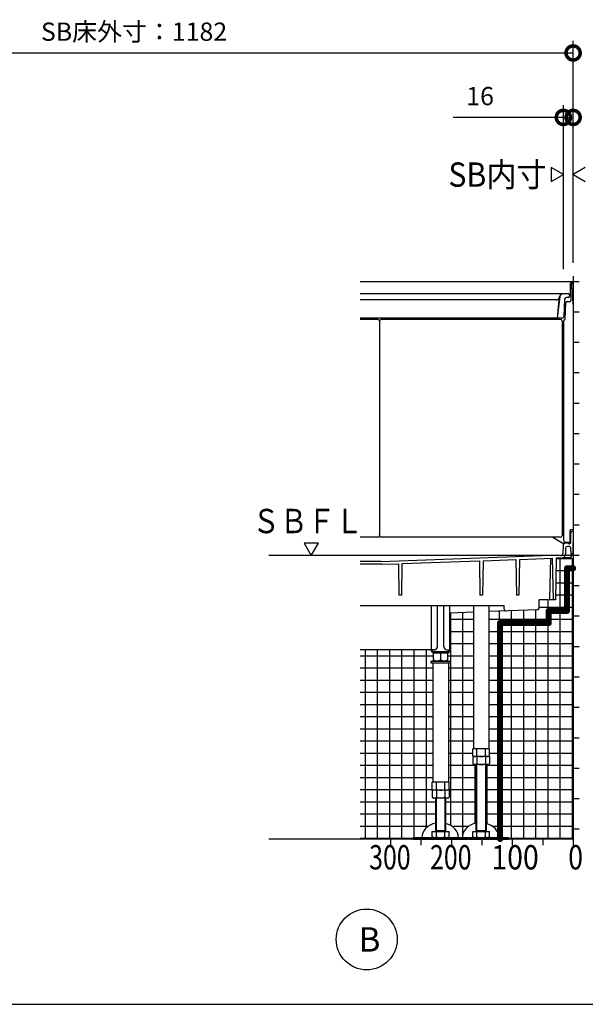
# Model space of a CAD drawing. Extents: x -424 to 186, y -4 to 301.
# Drawn here: x -314 to -268, y 171 to 252 of the extents above; entities that cross this region are included whole.
import ezdxf

# ---------------------------------------------------------------- set-up
doc = ezdxf.new("R2010")
doc.units = 0
doc.linetypes.add('CENTER', pattern=[50.800000000000004, 31.75, -6.35, 6.35, -6.35])
doc.layers.get('0').update_dxf_attribs({"linetype": 'CONTINUOUS'})
doc.layers.get('DEFPOINTS').update_dxf_attribs({"linetype": 'CONTINUOUS'})
doc.layers.add('PV', color=7, linetype='CONTINUOUS')
doc.styles.add('MX_DIMTXSTY_5', font='txt.shx', dxfattribs={"width": 1.2, "bigfont": 'extfont.shx'})
doc.styles.add('MX_NOTE_STANDARD', font='txt.shx', dxfattribs={"bigfont": 'extfont.shx'})
doc.dimstyles.new('MXDIMSTYLE', dxfattribs={"dimtxt": 4.165599822998047, "dimasz": 2.5, "dimexe": 1, "dimexo": 0.5, "dimgap": 1, "dimtad": 1, "dimdsep": 46, "dimtxsty": 'MX_NOTE_STANDARD', "dimblk1": 'OPEN30', "dimblk2": 'OPEN30', "dimsah": 1, "dimcen": 2.5, "dimadec": 0, "dimazin": 0, "dimtfac": 1, "dimtmove": 0, "dimatfit": 3, "dimldrblk": 'OPEN30', "dimfxl": 1, "dimtzin": 0, "dimarcsym": 0})
pattern_1 = [(0, (2.000000000000227, 5.68e-14), (1e-16, 0.9999999999999999), []), (90, (2.000000000000227, 5.68e-14), (-0.9999999999999999, 1e-16), [])]

# ---------------------------------------------------------------- blocks, each defined once
blk = doc.blocks.new('_DOTSMALL')
at = {"color": 0, "linetype": 'ByBlock', "lineweight": -2, "const_width": 0.5}
blk.add_lwpolyline([(-0.0625, 0, 1), (0.0625, 0, 1)], format="xyb", close=True, dxfattribs=at)
blk = doc.blocks.new('*D17')
at = {"layer": 'DEFPOINTS', "color": 0}
for p in [(-268.945374483817, 249.5294063558446), (-268.945374483817, 234.68482855423), (-340.945374483817, 234.2348285542299)]:
    blk.add_point(p, dxfattribs=at)
at = {"layer": 'PV', "color": 0, "linetype": 'Continuous', "lineweight": -2}
for p, q in [((-340.945374483817, 234.7348285542299), (-340.945374483817, 250.5294063558446)), ((-268.945374483817, 235.18482855423), (-268.945374483817, 250.5294063558446)), ((-340.945374483817, 249.5294063558446), (-268.945374483817, 249.5294063558446))]:
    blk.add_line(p, q, dxfattribs=at)
at = {"layer": 'PV', "color": 0, "lineweight": -2, "xscale": 2.32, "yscale": 2.32, "zscale": 2.32, "rotation": 180}
blk.add_blockref('_DOTSMALL', (-340.945374483817, 249.5294063558446), dxfattribs=at)
at = {"layer": 'PV', "color": 0, "lineweight": -2, "xscale": 2.32, "yscale": 2.32, "zscale": 2.32}
blk.add_blockref('_DOTSMALL', (-268.945374483817, 249.5294063558446), dxfattribs=at)
at = {"layer": 'PV', "color": 0, "linetype": 'Continuous', "insert": (-305.0010995814733, 251.2794063558446), "char_height": 1.5, "attachment_point": 5, "line_spacing_factor": 0.9000000214576727}
blk.add_mtext('\\A1;SB床外寸：1182', dxfattribs=at)
blk = doc.blocks.new('_OPEN30')
at = {"color": 0, "linetype": 'ByBlock', "lineweight": -2}
for p, q in [((-1, 0.267949), (0, 0)), ((0, 0), (-1, -0.267949)), ((0, 0), (-1, 0))]:
    blk.add_line(p, q, dxfattribs=at)
blk = doc.blocks.new('*D20')
at = {"layer": 'DEFPOINTS', "color": 0}
for p in [(-268.945374483817, 244.23482855423), (-268.945374483817, 231.77886008341), (-269.7453744838172, 231.2720583706088)]:
    blk.add_point(p, dxfattribs=at)
at = {"layer": 'PV', "color": 0, "linetype": 'Continuous', "lineweight": -2}
for p, q in [((-269.7453744838172, 231.7720583706088), (-269.7453744838172, 245.23482855423)), ((-268.945374483817, 232.27886008341), (-268.945374483817, 245.23482855423)), ((-269.7453744838172, 244.23482855423), (-278.7853744838172, 244.23482855423)), ((-269.7453744838172, 244.23482855423), (-268.945374483817, 244.23482855423))]:
    blk.add_line(p, q, dxfattribs=at)
at = {"layer": 'PV', "color": 0, "lineweight": -2, "xscale": 2.32, "yscale": 2.32, "zscale": 2.32}
blk.add_blockref('_DOTSMALL', (-269.7453744838172, 244.23482855423), dxfattribs=at)
at = {"layer": 'PV', "color": 0, "lineweight": -2, "xscale": 2.32, "yscale": 2.32, "zscale": 2.32, "rotation": 180}
blk.add_blockref('_DOTSMALL', (-268.945374483817, 244.23482855423), dxfattribs=at)
at = {"layer": 'PV', "color": 0, "linetype": 'Continuous', "insert": (-276.5853744838172, 245.98482855423), "char_height": 1.5, "attachment_point": 5, "line_spacing_factor": 0.9000000214576727, "style": 'MX_DIMTXSTY_5'}
blk.add_mtext('\\A1;16', dxfattribs=at)

msp = doc.modelspace()

# ---------------------------------------------------------------- hatches: boundary and pattern name
at = {"layer": 'PV', "linetype": 'Continuous'}
h = msp.add_hatch(dxfattribs=at)
h.set_pattern_fill('NET', scale=0.3149606299212598, style=0)
h.set_pattern_definition(pattern_1)
edge = h.paths.add_edge_path()
edge.add_line((-268.9454010826341, 184.93482855423), (-274.2454026114128, 184.93482855423))
edge.add_line((-274.2454026114128, 184.93482855423), (-274.2454026114128, 185.0498285542301))
edge.add_line((-274.2454026114128, 185.0498285542301), (-275.0434465888292, 185.0498285564799))
edge.add_arc((-276.0033085076897, 185.0694791222673), 0.9600630437707743, 358.8271883598894, 359.999983480462)
edge.add_arc((-276.2996063199234, 184.9712076742842), 1.26019832708381, 4.472506776016569, 80.67457467954043)
edge.add_line((-276.0954016055261, 186.2147511026383), (-276.0954026114127, 191.0548276120286))
edge.add_line((-276.0954026114127, 191.0548276120286), (-275.8025822531363, 191.0548276120285))
edge.add_line((-275.8025822531363, 191.0548276120285), (-275.8025822531362, 192.3548276120285))
edge.add_line((-275.8025822531362, 192.3548276120285), (-275.8604023825309, 192.3548276120285))
edge.add_line((-275.8604023825309, 192.3548276120285), (-275.8604023825309, 203.6233794976085))
edge.add_line((-275.8604023825309, 203.6233794976085), (-271.7417050507646, 203.7712304466909))
edge.add_line((-271.7417050507646, 203.7712304466909), (-271.7203993704906, 204.5848290049902))
edge.add_line((-271.7203993704906, 204.5848290049902), (-270.4051865048876, 204.5848290049901))
edge.add_line((-270.4051865048876, 204.5848290049901), (-270.3454030580854, 208.0098205616199))
edge.add_line((-270.3454030580854, 208.0098205616199), (-268.9454010826341, 208.0098205616198))
edge.add_line((-268.9454010826341, 208.0098205616198), (-268.9454010826341, 184.93482855423))
h = msp.add_hatch(dxfattribs=at)
h.set_pattern_fill('NET', scale=0.3149606299212598, style=0)
h.set_pattern_definition(pattern_1)
edge = h.paths.add_edge_path()
edge.add_line((-277.1304024588248, 192.3548276120285), (-277.1304024588248, 203.5777898248876))
edge.add_line((-277.1304024588248, 203.5777898248876), (-279.0604026114128, 203.5085077819417))
edge.add_line((-279.0604026114128, 203.5085077819417), (-279.0604026114126, 200.2348300197574))
edge.add_line((-279.0604026114126, 200.2348300197574), (-279.2204026114127, 200.2348300197574))
edge.add_line((-279.2204026114127, 200.2348300197574), (-279.2204026114127, 199.5548297145816))
edge.add_line((-279.2204026114127, 199.5548297145816), (-279.0204026114127, 199.5548297145816))
edge.add_line((-279.0204026114127, 199.5548297145816), (-279.0204026114126, 199.4048297145816))
edge.add_line((-279.0204026114126, 199.4048297145816), (-279.185402382531, 199.4048297145816))
edge.add_line((-279.185402382531, 199.4048297145816), (-279.185402382531, 189.6048297145816))
edge.add_line((-279.185402382531, 189.6048297145816), (-279.1275822531364, 189.6048297145816))
edge.add_line((-279.1275822531364, 189.6048297145816), (-279.1275823008202, 188.3048297145816))
edge.add_line((-279.1275823008202, 188.3048297145816), (-279.4204026114127, 188.3048297145816))
edge.add_line((-279.4204026114127, 188.3048297145816), (-279.4204016055261, 186.2147511026383))
edge.add_arc((-279.6246063199234, 184.971207674284), 1.2601983270839, 4.472506776021987, 80.67457467954227, ccw=False)
edge.add_arc((-279.3283085076897, 185.0694791222748), 0.9600630437708648, 358.82718835944377, 359.99998348001503, ccw=False)
edge.add_line((-278.3684465888292, 185.0498285564799), (-278.0430445178226, 185.0498285564799))
edge.add_arc((-277.0831825989648, 185.0694791222673), 0.9600630437680021, 180.0000165195368, 181.1728116401123, ccw=False)
edge.add_arc((-276.7626717333252, 184.9573403061263), 1.285474460835229, 95.92664073435242, 174.9954337133291, ccw=False)
edge.add_line((-276.8954034388408, 186.2359437958019), (-276.8954026114126, 191.0548276120286))
edge.add_line((-276.8954026114126, 191.0548276120286), (-277.1882229220054, 191.0548276120285))
edge.add_line((-277.1882229220054, 191.0548276120285), (-277.1882229220054, 192.3548276120285))
edge.add_line((-277.1882229220054, 192.3548276120285), (-277.1304024588248, 192.3548276120285))
h = msp.add_hatch(dxfattribs=at)
h.set_pattern_fill('NET', scale=0.3149606299212598, style=0)
h.set_pattern_definition(pattern_1)
edge = h.paths.add_edge_path()
edge.add_line((-286.445401082634, 184.9348285542301), (-286.445401082634, 200.4848304140421))
edge.add_line((-286.445401082634, 200.4848304140421), (-280.5804026114127, 200.4848304140421))
edge.add_line((-280.5804026114127, 200.4848304140421), (-280.5804026114126, 200.2348300197574))
edge.add_line((-280.5804026114126, 200.2348300197574), (-280.4204026114127, 200.2348300197574))
edge.add_line((-280.4204026114127, 200.2348300197574), (-280.4204026114127, 199.5548297145816))
edge.add_line((-280.4204026114127, 199.5548297145816), (-280.6204026114128, 199.5548297145816))
edge.add_line((-280.6204026114128, 199.5548297145816), (-280.6204026114128, 199.4048297145816))
edge.add_line((-280.6204026114128, 199.4048297145816), (-280.4554024588248, 199.4048297145816))
edge.add_line((-280.4554024588248, 199.4048297145816), (-280.4554024588248, 189.6048297145816))
edge.add_line((-280.4554024588248, 189.6048297145816), (-280.5132229696891, 189.6048297145816))
edge.add_line((-280.5132229696891, 189.6048297145816), (-280.5132229696891, 188.3048297145816))
edge.add_line((-280.5132229696891, 188.3048297145816), (-280.2204026114129, 188.3048297145816))
edge.add_line((-280.2204026114129, 188.3048297145816), (-280.2204034388411, 186.2359437958018))
edge.add_arc((-280.0876717333253, 184.9573403061262), 1.285474460835218, 95.92664073436126, 174.9954337133264)
edge.add_arc((-280.4081825989649, 185.0694791222692), 0.9600630437680227, 180.0000165196525, 181.1728116402272)
edge.add_line((-281.3680445178226, 185.0498285564799), (-282.0704026114128, 185.0498285542301))
edge.add_line((-282.0704026114128, 185.0498285542301), (-282.0704026114128, 184.9348285542301))
edge.add_line((-282.0704026114128, 184.9348285542301), (-286.445401082634, 184.9348285542301))

# ---------------------------------------------------------------- linework, layer by layer
at = {"layer": 'PV', "color": 7, "linetype": 'Continuous'}
for p, q in [((-270.7453994197347, 240.1121800462029), (-270.7453994197347, 238.9574777233792)), ((-270.74539884795, 238.957479564872), (-269.745401082634, 239.5348285542286)), ((-269.7453965338859, 239.5348252289303), (-270.7453942992019, 240.1121742182869)), ((-268.945405631382, 239.5348318795269), (-267.945407866066, 238.9574828901703)), ((-267.945403317318, 240.1121775435852), (-268.945401082634, 239.5348285542286)), ((-268.9979974075534, 230.73482855423), (-286.445401082634, 230.73482855423)), ((-268.9454019970208, 230.73482855423), (-268.9979974075534, 230.73482855423)), ((-268.9645723494614, 229.73482817275), (-268.9484735539814, 230.65712958439)), ((-268.9484735539809, 230.65712958439), (-268.9605102194674, 230.65712958439)), ((-268.9467692466177, 230.6564988773024), (-268.9454019970211, 230.73482855423)), ((-268.945401082634, 231.18482855423), (-268.945401082634, 184.93482855423)), ((-268.445401082634, 230.73482855423), (-268.945401082634, 230.73482855423)), ((-269.1624435327927, 229.7585196237471), (-269.1479745618273, 230.5874464151956)), ((-269.1104873738425, 230.5097474395712), (-269.1240136100616, 229.7348281727502)), ((-269.8035702500261, 229.73482855423), (-286.445401082634, 229.73482855423)), ((-270.3212083402312, 229.23482855423), (-286.445401082634, 229.23482855423)), ((-270.0229575931439, 229.5160729520659), (-270.2473324239401, 227.7348285542303)), ((-270.1293765932373, 229.23482855423), (-270.24733242394, 227.73482855423)), ((-270.0797268836581, 229.4201237929542), (-270.0450517065976, 229.5495333155055)), ((-269.3204019970208, 229.73482855423), (-269.7749177019885, 229.73482855423)), ((-269.6516654689203, 229.2913714623349), (-269.7133621280667, 227.8782856461253)), ((-269.5944576730947, 227.6564571627016), (-269.5354480445942, 229.0079998588867)), ((-269.3480354895644, 229.43482855423), (-269.5018082356826, 229.43482855423)), ((-269.4355432224357, 229.10363792015), (-269.1824201881764, 229.10363792015)), ((-269.2374321099292, 229.68482855423), (-269.2704019970209, 229.68482855423)), ((-269.2454019970212, 229.68482855423), (-269.2480507200493, 229.5330833135864)), ((-269.1318681518615, 229.1848292933101), (-269.1324278239231, 229.1527653104901)), ((-269.124013610061, 229.73482817275), (-269.1318681518609, 229.1848292933101)), ((-268.9724268912215, 229.1848292933099), (-268.9759179073415, 228.9848288880299)), ((-268.9454010826344, 228.8987786218297), (-268.9759179073412, 228.98482888803)), ((-268.9724268912207, 229.1848292933099), (-268.9645723494607, 229.73482817275)), ((-268.445401082634, 228.23482855423), (-268.945401082634, 228.23482855423)), ((-269.8632193613035, 227.73482855423), (-286.445401082634, 227.73482855423)), ((-284.9954019970208, 227.63482855423), (-286.445401082634, 227.63482855423)), ((-284.8454019970209, 227.4848285542299), (-284.8454019970209, 209.88482855423)), ((-269.9954019970208, 227.63482855423), (-284.6954019970208, 227.63482855423)), ((-269.8454019970207, 227.4848285542299), (-269.8454019970207, 209.88482855423)), ((-269.7454019970208, 227.50863810643), (-269.7454019970208, 209.4848285542299)), ((-269.6454019970209, 227.60863810643), (-269.6400439896163, 227.60863810643)), ((-268.445401082634, 225.73482855423), (-268.945401082634, 225.73482855423)), ((-268.445401082634, 223.23482855423), (-268.945401082634, 223.23482855423)), ((-268.445401082634, 220.73482855423), (-268.945401082634, 220.73482855423)), ((-268.445401082634, 218.23482855423), (-268.945401082634, 218.23482855423)), ((-268.445401082634, 215.73482855423), (-268.945401082634, 215.73482855423)), ((-268.445401082634, 213.23482855423), (-268.945401082634, 213.23482855423)), ((-268.445401082634, 210.73482855423), (-268.945401082634, 210.73482855423)), ((-284.9954019970208, 209.73482855423), (-286.445401082634, 209.73482855423)), ((-269.9954019970208, 209.73482855423), (-284.6954019970208, 209.73482855423)), ((-270.6114291785526, 209.73482855423), (-269.7802116479178, 209.2549248805495)), ((-269.2204020041009, 210.23482853187), (-269.2204020041009, 209.33482855423)), ((-269.1479770867793, 210.0874467967757), (-269.1624460710414, 209.2585191992513)), ((-268.9454038347126, 210.33482853187), (-269.120402004101, 210.33482853187)), ((-268.9454038146815, 210.2348285393288), (-268.9980008597962, 210.2348285393288)), ((-268.945403834714, 210.234828015898), (-268.978568590921, 208.3348203037249)), ((-289.8680495906597, 209.2348268913307), (-291.0227519134834, 209.2348268913307)), ((-291.0227500719906, 209.2348263195461), (-290.445401082634, 208.2348285542301)), ((-290.4454044079323, 208.234824005482), (-289.8680554185757, 209.234821770798)), ((-269.7495767076753, 209.1391910150614), (-269.7831793789386, 208.3695632927637)), ((-269.3204038090935, 209.23482855423), (-269.7052113900293, 209.23482855423)), ((-269.5954019970209, 209.33482855423), (-269.2204020041009, 209.33482855423)), ((-269.5623926546255, 208.8413635802596), (-269.5840838744144, 208.3445529562113)), ((-269.2535436111153, 208.9848190212122), (-269.41253637608, 208.9848190212122)), ((-269.2374341448024, 209.1848293179145), (-269.2704045727781, 209.1848293179145)), ((-269.1535779290912, 208.8874369041672), (-269.1391071330882, 208.3348194912502)), ((-284.6961207343231, 207.7490590354337), (-270.7465450084487, 208.2498133441146)), ((-273.3422470725569, 207.9164798853919), (-270.6550226556699, 208.0129444110228)), ((-270.8665734002781, 204.7309025422217), (-270.7807500270154, 208.0084313252402)), ((-270.7465437400361, 208.249813741714), (-269.9829063329944, 208.2650864888874)), ((-270.6550226556714, 208.0129444110221), (-270.5951846818767, 204.5848290049902)), ((-270.3454030580846, 208.0098205616198), (-270.4051865147929, 204.584828437542)), ((-269.9337498998075, 208.0098205616198), (-270.3454030580831, 208.0098205616198)), ((-269.9829060880398, 208.2250794872025), (-269.9829060880398, 208.2650867473913)), ((-269.98290608804, 208.2250794872032), (-269.9300386790714, 208.2261368353156)), ((-269.2241663327379, 208.034827285741), (-269.803843905887, 208.034827285741)), ((-268.9785649775175, 208.3348194123678), (-269.1391065095489, 208.3348194123678)), ((-269.0764433047109, 208.1587807694178), (-269.0454020298833, 208.3348245819182)), ((-268.445401082634, 208.23482855423), (-268.945401082634, 208.23482855423)), ((-284.6961207430634, 207.7490593045191), (-286.445401082634, 207.7490593045191)), ((-284.6918069344275, 207.5090595369772), (-286.445401082634, 207.5090595369772)), ((-284.6918069344278, 207.5090595369779), (-283.2923176196879, 207.5592976458696)), ((-283.2923176196895, 207.5592976458689), (-283.2473801048097, 204.9848290049901)), ((-282.9982961301068, 207.5698522699411), (-283.0434178766252, 204.9848290049901)), ((-282.9982961301053, 207.5698522699418), (-276.646482305403, 207.7978662399121)), ((-276.6464823054046, 207.7978662399115), (-276.5973805604486, 204.9848290049902)), ((-276.3441271338473, 207.8087200219822), (-276.3934183322639, 204.9848290049901)), ((-276.344127133846, 207.8087200219829), (-273.6483617990291, 207.9054911448564)), ((-273.6483617990303, 207.9054911448558), (-273.5973814544711, 204.9848290049902)), ((-273.3422470725581, 207.9164798853913), (-273.3934192262866, 204.9848290049902)), ((-268.445401082634, 205.73482855423), (-268.945401082634, 205.73482855423)), ((-283.0503999022215, 204.9848290049901), (-283.2403980792101, 204.9848290049901)), ((-276.3934183322627, 204.9848290049901), (-276.597380560447, 204.9848290049901)), ((-273.3934192262853, 204.9848290049901), (-273.5973814544696, 204.9848290049901)), ((-286.445401082634, 204.1348292106151), (-274.6086150861275, 204.1348292106151)), ((-280.5804026114127, 200.4098300197574), (-280.5804026114127, 204.1348292106151)), ((-280.1243365981172, 204.1287624773666), (-280.1304033318099, 204.1348292106152)), ((-280.0804026114127, 200.7348300197574), (-280.0804026114127, 204.0226964563064)), ((-279.5604026114127, 200.7348300197574), (-279.5604026114127, 204.0226964444375)), ((-279.5104018800357, 204.1348292106152), (-279.5164686324734, 204.1287624577334)), ((-279.0604026114127, 200.4098300197574), (-279.0604026114127, 204.1348292106151)), ((-277.1304024588247, 204.1348292106151), (-277.1304024588247, 192.3548276120285)), ((-275.8604023825308, 204.1348292106151), (-275.8604023825308, 192.3548276120285)), ((-274.6003749091635, 203.8201640110521), (-274.6086150861275, 204.134829210615)), ((-271.7380147933525, 203.9121500545963), (-271.7203993704899, 204.5848290049902)), ((-271.0165220011043, 204.5848290049901), (-271.7203993704891, 204.5848290049901)), ((-270.4051854396576, 204.5848290049901), (-270.9118534036534, 204.5848290049901)), ((-277.1304024588251, 203.5777898248878), (-279.0604026114129, 203.5085077819414)), ((-271.882582228612, 203.7661733078015), (-275.8604023825308, 203.6233794976086)), ((-268.445401082634, 203.23482855423), (-268.945401082634, 203.23482855423)), ((-268.445401082634, 200.73482855423), (-268.945401082634, 200.73482855423)), ((-280.5804026114127, 200.4848304140421), (-286.445401082634, 200.4848304140421)), ((-280.3304026114127, 200.4848300197574), (-280.5804026114127, 200.4848300197574)), ((-280.4804026114126, 200.4098300197574), (-280.4804026114126, 200.4848300197574)), ((-280.4204026114126, 199.5848300197574), (-280.4204026114126, 200.2348300197574)), ((-280.4079026114126, 200.3348300197573), (-279.2354026114127, 200.3348300197573)), ((-280.4054026114127, 200.2348300197574), (-279.2354026114127, 200.2348300197574)), ((-279.8204026114125, 199.652853701398), (-279.8204026114125, 200.2348300197574)), ((-279.3104026114127, 200.4848300197574), (-279.0604026114127, 200.4848300197574)), ((-279.2204026114126, 199.5848300197574), (-279.2204026114126, 200.2348300197574)), ((-279.1604026114126, 200.4098300197574), (-279.1604026114126, 200.4848300197574)), ((-280.6204026114127, 199.5548297145816), (-279.0204026114127, 199.5548297145816)), ((-280.6204026114127, 199.5548297145816), (-280.6204026114127, 199.4048297145816)), ((-280.6204026114127, 199.4048297145816), (-279.0204026114127, 199.4048297145816)), ((-280.4554024588247, 199.4048297145816), (-280.4554024588247, 189.6048297145816)), ((-280.4204026114126, 199.5848300197574), (-279.2204026114128, 199.5848300197574)), ((-280.3954026114127, 199.5848300197574), (-280.3954026114127, 199.5548297145816)), ((-280.3954026114127, 199.5848300197574), (-279.2454026114129, 199.5848300197574)), ((-279.2454026114127, 199.5848300197574), (-279.2454026114127, 199.5548297145816)), ((-279.1854023825309, 199.4048297145816), (-279.1854023825309, 189.6048297145816)), ((-279.0204026114127, 199.5548297145816), (-279.0204026114127, 199.4048297145816)), ((-268.445401082634, 198.23482855423), (-268.945401082634, 198.23482855423)), ((-268.445401082634, 195.73482855423), (-268.945401082634, 195.73482855423)), ((-268.445401082634, 193.23482855423), (-268.945401082634, 193.23482855423)), ((-275.8025822531363, 192.3548276120285), (-277.188222969689, 192.3548276120285)), ((-277.188222969689, 191.7584176236252), (-277.188222969689, 192.3548276120285)), ((-277.1882229901032, 191.758417519829), (-277.0954026980185, 191.7048276982459)), ((-276.841812599816, 191.7548276120285), (-276.841812599816, 192.3548276120285)), ((-276.1489922415395, 191.7548276120285), (-276.1489922415395, 192.3548276120285)), ((-275.8025823824906, 191.7584179477448), (-275.8954026745753, 191.7048281261616)), ((-275.8025822531363, 191.7584176236252), (-275.8025822531363, 192.3548276120285)), ((-275.80258230082, 191.7048276120285), (-277.1882229220053, 191.7048276120285)), ((-277.1882229220053, 191.7048276120285), (-277.1882229220053, 191.1228505307297)), ((-277.1882201848173, 191.1228561265843), (-277.0703997126265, 191.054832444028)), ((-275.8954026114127, 191.7048276120285), (-277.0954026114128, 191.7048276120285)), ((-275.9204009424826, 191.0548276120285), (-277.0704027544637, 191.0548276120285)), ((-276.8954026114125, 185.54982855423), (-276.8954026114125, 191.0548276120285)), ((-276.8418127905507, 191.7048276120285), (-276.8418127905507, 191.1228497677902)), ((-276.8404025923392, 185.6450913816826), (-276.8404025923392, 191.0548276120285)), ((-276.1504026304861, 191.0548276120285), (-276.1504026304861, 185.6450913816826)), ((-276.1489924322744, 191.7048276120285), (-276.1489924322744, 191.1228505307297)), ((-276.0954026114126, 191.0548276120285), (-276.0954026114126, 185.54982855423)), ((-275.920405789454, 191.0548314018326), (-275.8025853172633, 191.1228550843889)), ((-275.80258230082, 191.7048276120285), (-275.80258230082, 191.1228497677902)), ((-268.445401082634, 190.73482855423), (-268.945401082634, 190.73482855423)), ((-280.513222969689, 189.0084197261783), (-280.513222969689, 189.6048297145816)), ((-279.1275822531364, 189.6048297145816), (-280.513222969689, 189.6048297145816)), ((-280.1668125998161, 189.0048297145816), (-280.1668125998161, 189.6048297145816)), ((-279.4739922415395, 189.0048297145816), (-279.4739922415395, 189.6048297145816)), ((-279.1275822531364, 189.0084197261783), (-279.1275822531364, 189.6048297145816)), ((-280.5132229901037, 189.0084196223822), (-280.420402698019, 188.954829800799)), ((-280.5132229220054, 188.9548297145816), (-280.5132229220054, 188.3728526332827)), ((-279.1275823008201, 188.9548297145816), (-280.5132229220054, 188.9548297145816)), ((-279.2204026114128, 188.9548297145816), (-280.4204026114128, 188.9548297145816)), ((-280.1668127905508, 188.9548297145816), (-280.1668127905508, 188.3728518703433)), ((-279.4739924322744, 188.9548297145816), (-279.4739924322744, 188.3728526332827)), ((-279.1275823824906, 189.0084200502979), (-279.2204026745753, 188.9548302287147)), ((-279.1275823008201, 188.9548297145816), (-279.1275823008201, 188.3728518703433)), ((-280.5132201848173, 188.3728582291371), (-280.3953997126266, 188.3048345465808)), ((-279.2454009424826, 188.3048297145816), (-280.3954027544638, 188.3048297145816)), ((-280.2204026114128, 185.54982855423), (-280.2204026114128, 188.3048297145816)), ((-280.1654025923393, 185.6450913816826), (-280.1654025923393, 188.3048297145816)), ((-279.4754026304861, 188.3048297145816), (-279.4754026304861, 185.6450913816826)), ((-279.4204026114126, 188.3048297145816), (-279.4204026114126, 185.54982855423)), ((-279.245405789454, 188.3048335043857), (-279.1275853172633, 188.372857186942)), ((-268.445401082634, 188.23482855423), (-268.945401082634, 188.23482855423)), ((-280.5132229220054, 185.54982855423), (-279.1275823008201, 185.54982855423)), ((-280.5132229220054, 185.1178514729312), (-280.5132229220054, 185.54982855423)), ((-280.2204026114128, 185.6450913816825), (-279.4204026114128, 185.6450913816825)), ((-280.220402611413, 185.5498285542301), (-280.1654025923394, 185.6450913816827)), ((-280.166812790551, 185.1178507099918), (-280.166812790551, 185.54982855423)), ((-279.420402611413, 185.54982855423), (-279.4754026304864, 185.6450913816824)), ((-279.4739924322744, 185.1178514729312), (-279.4739924322744, 185.54982855423)), ((-279.1275823008201, 185.1178507099918), (-279.1275823008201, 185.54982855423)), ((-277.1882229220053, 185.54982855423), (-275.80258230082, 185.54982855423)), ((-277.1882229220053, 185.1178514729312), (-277.1882229220053, 185.54982855423)), ((-276.8954026114129, 185.5498285542301), (-276.8404025923394, 185.6450913816827)), ((-276.8954026114127, 185.6450913816825), (-276.0954026114128, 185.6450913816825)), ((-276.8418127905507, 185.1178507099918), (-276.8418127905507, 185.54982855423)), ((-276.095402611413, 185.5498285542298), (-276.1504026304864, 185.6450913816823)), ((-276.1489924322744, 185.1178514729312), (-276.1489924322744, 185.54982855423)), ((-275.80258230082, 185.1178507099918), (-275.80258230082, 185.54982855423)), ((-268.445401082634, 185.73482855423), (-268.945401082634, 185.73482855423)), ((-268.945401082634, 184.93482855423), (-293.945401082634, 184.93482855423)), ((-283.945401082634, 184.93482855423), (-283.945401082634, 184.43482855423)), ((-282.0704026114127, 185.04982855423), (-282.0704026114127, 184.9348285542301)), ((-282.0704026114127, 185.0498285542301), (-277.5704026114127, 185.0498285542301)), ((-282.0704026114127, 184.9348285542301), (-277.5704026114127, 184.9348285542301)), ((-281.445401082634, 184.93482855423), (-281.445401082634, 184.43482855423)), ((-280.3954021836824, 185.0498282840665), (-280.5132226558732, 185.1178519666228)), ((-280.395402754464, 185.04982855423), (-279.2454009424826, 185.04982855423)), ((-279.1275828462074, 185.1178509244278), (-279.2454033183981, 185.0498272418715)), ((-278.945401082634, 184.93482855423), (-278.945401082634, 184.43482855423)), ((-277.5704026114127, 185.04982855423), (-277.5704026114127, 184.9348285542301)), ((-277.4885960482414, 185.0498285542301), (-274.2454026114127, 185.0498285542301)), ((-277.4885960482414, 184.9348285542301), (-274.2454026114127, 184.9348285542301)), ((-277.0704021836826, 185.0498282840665), (-277.1882226558733, 185.1178519666228)), ((-277.0704027544637, 185.04982855423), (-275.9204009424826, 185.04982855423)), ((-276.445401082634, 184.93482855423), (-276.445401082634, 184.43482855423)), ((-275.8025828462073, 185.1178509244277), (-275.9204033183981, 185.0498272418714)), ((-274.2454026114127, 185.04982855423), (-274.2454026114127, 184.9348285542301)), ((-273.945401082634, 184.93482855423), (-273.945401082634, 184.43482855423)), ((-271.445401082634, 184.93482855423), (-271.445401082634, 184.43482855423)), ((-268.945401082634, 184.93482855423), (-268.945401082634, 184.43482855423)), ((-381.4589447428397, 171.3530354817709), (-136.4589447428395, 171.3530354817709))]:
    msp.add_line(p, q, dxfattribs=at)
at = {"layer": 'PV', "color": 7, "linetype": 'CENTER'}
msp.add_line((-268.945401082634, 208.2348285542299), (-293.945401082634, 208.2348285542299), dxfattribs=at)
at = {"layer": 'PV', "color": 7, "linetype": 'Continuous', "const_width": 0.5}
for points in [[(-269.445374483817, 207.1848285542302), (-268.945374483817, 207.1848285542302)], [(-269.445374483817, 203.6848285542302), (-269.445374483817, 207.1848285542302)], [(-270.945374483817, 202.6848285542302), (-270.945374483817, 203.6848285542302)], [(-270.945374483817, 203.6848285542302), (-269.445374483817, 203.6848285542302)], [(-274.945374483817, 202.6848285542302), (-274.945374483817, 184.93482855423)], [(-274.9453744838173, 202.6848285542302), (-270.945374483817, 202.6848285542302)]]:
    msp.add_lwpolyline(points, dxfattribs=at)
at = {"layer": 'PV', "color": 7, "linetype": 'Continuous', "const_width": 0.25}
for points in [[(-269.445374483817, 207.3098285542302, 1), (-269.445374483817, 207.0598285542302, 1)], [(-269.570374483817, 207.1848285542302, -1), (-269.320374483817, 207.1848285542302, -1)], [(-268.945374483817, 207.3098285542302, -1), (-268.945374483817, 207.0598285542302, -1)], [(-271.070374483817, 203.6848285542302, -1), (-270.820374483817, 203.6848285542302, -1)], [(-270.945374483817, 203.8098285542302, 1), (-270.945374483817, 203.5598285542302, 1)], [(-269.445374483817, 203.8098285542302, -1), (-269.445374483817, 203.5598285542302, -1)], [(-269.570374483817, 203.6848285542302, 1), (-269.320374483817, 203.6848285542302, 1)], [(-274.820374483817, 202.6848285542302, 1), (-275.070374483817, 202.6848285542302, 1)], [(-274.9453744838173, 202.8098285542302, 1), (-274.9453744838173, 202.5598285542302, 1)], [(-271.070374483817, 202.6848285542302, 1), (-270.820374483817, 202.6848285542302, 1)], [(-270.945374483817, 202.8098285542302, -1), (-270.945374483817, 202.5598285542302, -1)], [(-274.820374483817, 184.93482855423, -1), (-275.070374483817, 184.93482855423, -1)]]:
    msp.add_lwpolyline(points, format="xyb", dxfattribs=at)
at = {"layer": 'PV', "color": 7, "linetype": 'Continuous'}
msp.add_circle((-285.895401082634, 176.684825364637), 2.5, dxfattribs=at)
for centre, radius, start, end in [((-268.9979974075534, 230.58482855423), 0.15, 90, 179.0000000000027), ((-268.9605102194674, 230.50712958439), 0.15, 90, 179.0000022098771), ((-270.3212083402312, 229.48482855423), 0.25, 270, 344.9999999999993), ((-269.8035702500261, 229.48482855423), 0.25, 90, 164.9999999999993), ((-269.7749177019885, 229.48482855423), 0.25, 90, 172.8205382879294), ((-269.5018082356826, 229.28482855423), 0.15, 90, 177.500000000004), ((-269.4355432224357, 229.00363792015), 0.1, 90, 177.4999999998354), ((-269.3480354895644, 229.53482855423), 0.1, 270, 358.9999999999916), ((-269.3204019970208, 229.70982855423), 0.025, 0, 90), ((-269.2704019970209, 229.70982855423), 0.025, 180, 270), ((-269.2374321099292, 229.75982855423), 0.075, 270, 359.0000000000023), ((-269.1824202088665, 229.15363792015), 0.05, 270, 359.0000122194824), ((-284.9954019970208, 227.48482855423), 0.15, 0, 90), ((-284.6954019970208, 227.48482855423), 0.15, 90, 180), ((-269.9954019970208, 227.48482855423), 0.15, 0, 90), ((-269.8632193613035, 227.88482855423), 0.15, 270, 357.5000000000039), ((-269.6454019970209, 227.50863810643), 0.1, 90, 180), ((-269.6444100841734, 227.65863813207), 0.05, 270, 357.4999999998176), ((-284.9954019970208, 209.88482855423), 0.15, 270, 0), ((-284.6954019970208, 209.88482855423), 0.15, 180, 270), ((-269.9954019970208, 209.88482855423), 0.15, 270, 0), ((-269.120402004101, 210.23482853187), 0.1, 90, 180), ((-268.9980008597962, 210.0848289230337), 0.1500000037252902, 89.99999134857664, 179.0000063472383), ((-269.7052113900293, 209.3848300778737), 0.1500000037252902, 239.9999991651753, 270), ((-269.6496770280638, 209.134830081599), 0.1, 89.99999134856559, 177.4999875224813), ((-269.5954019970209, 209.48482855423), 0.15, 180, 270), ((-269.41253637608, 208.8348194049171), 0.1500000037252902, 89.99999499103667, 177.4999979951345), ((-269.3204038090935, 209.2098289360722), 0.025, 2.5044817295e-06, 90.00000500896347), ((-269.2704045727781, 209.2098289360722), 0.025, 179.9999974955183, 270), ((-269.253543611115, 208.8848205485812), 0.1, 1.50000083866866, 90.00000500896347), ((-269.2374341448024, 209.2598300797363), 0.0750000018626451, 270, 359.0000013382826), ((-269.9337498998073, 208.3598190305255), 0.3499999888241292, 270, 357.5000030040923), ((-269.9330365514293, 208.3761058802584), 0.1500000037252902, 271.145762739176, 357.5000030040878), ((-269.2241663327378, 208.1848288093848), 0.1500000037252902, 269.9999974955184, 350.000000290912), ((-271.0165220011043, 204.7348290049901), 0.15, 270, 358.5000303686641), ((-280.2304026114126, 204.0226964563063), 0.15, 0, 45.0000020971744), ((-279.4104026114126, 204.0226964444374), 0.15, 135.0000020971667, 180), ((-271.8879633879877, 203.9160767538048), 0.15, 272.0558926144507, 358.4999400242226), ((-274.4504263151399, 203.8240907336512), 0.15, 181.5000689133419, 272.0558926144507), ((-280.3304026114127, 200.7348300197574), 0.25, 270, 0), ((-279.3104026114127, 200.7348300197574), 0.25, 180, 270), ((-280.4054026114125, 200.4098300197573), 0.175, 180, 270), ((-280.4054026114125, 200.4098300197573), 0.075, 180, 270), ((-279.2354026114127, 200.4098300197573), 0.175, 270, 0), ((-279.2354026114127, 200.4098300197573), 0.075, 270, 0), ((-280.1204026114127, 200.2803761809011), 0.6955461611437599, 244.4489113343276, 295.5510886656818), ((-279.5204026114125, 200.2803761809008), 0.6955461611434967, 244.4489113343123, 295.5510886656825), ((-277.0954026114126, 192.37290584384), 0.668078136444092, 270, 292.3077393387205), ((-277.0798663984913, 191.5047276669602), 0.45, 271.2051544356494, 301.9384904835476), ((-276.4954026114127, 191.9708943539719), 0.9160667419433595, 247.7808687053824, 292.2190595776312), ((-276.4954026114127, 192.9298276120285), 1.225, 253.5735777536786, 270), ((-276.4954026114127, 192.9298276120285), 1.225, 270, 286.4264222463214), ((-275.9109388243338, 191.5047276669602), 0.45, 238.0615095164523, 268.7948455643506), ((-275.8954026114125, 192.37290584384), 0.668078136444092, 247.6922606612795, 270), ((-280.4204026114126, 189.6229079463931), 0.668078136444092, 270, 292.3077393387205), ((-279.8204026114127, 190.1798297145816), 1.225, 253.5735777536786, 270), ((-279.8204026114127, 190.1798297145816), 1.225, 270, 286.4264222463214), ((-279.2204026114126, 189.6229079463931), 0.668078136444092, 247.6922606612795, 270), ((-280.4048663984916, 188.7547297695132), 0.45, 271.2051544356494, 301.9384904835476), ((-279.8204026114127, 189.2208964565249), 0.9160667419433595, 247.7808687053824, 292.2190595776312), ((-279.2359388243338, 188.7547297695132), 0.45, 238.0615095164523, 268.7948455643506), ((-280.4048663984916, 185.4997286091617), 0.45, 271.2051545493327, 301.9384923047754), ((-279.8204026114127, 185.9658952961734), 0.9160667419433595, 247.7808668841495, 292.2190611714918), ((-279.2359388243338, 185.4997286091617), 0.45, 238.0615076952246, 268.7948454506673), ((-277.0798663984913, 185.4997286091617), 0.45, 271.2051545493327, 301.9384923047754), ((-276.4954026114127, 185.9658952961734), 0.9160667419433595, 247.7808668841495, 292.2190611714918), ((-275.9109388243338, 185.4997286091617), 0.45, 238.0615076952246, 268.7948454506673)]:
    msp.add_arc(centre, radius, start, end, dxfattribs=at)
for centre, start_param, end_param in [((-279.8682455533258, 185.0694788454616), 1.807780227660089, 3.157968628254853), ((-279.8682455533258, 185.0694788454616), 6.2668093325231, 7.550795427621791), ((-276.5432455533258, 185.0694788454616), 1.807780227660089, 3.157968628254853), ((-276.5432455533258, 185.0694788454616), 6.2668093325231, 7.550795427621791)]:
    msp.add_ellipse(centre, major_axis=(1.500000089406967, 0), ratio=0.800000508626321, start_param=start_param, end_param=end_param, dxfattribs=at)

# ---------------------------------------------------------------- texts
at = {"layer": 'PV', "color": 7, "linetype": 'Continuous', "char_height": 2}
for s, insert, attachment_point, line_spacing_factor in [('\\W0.909091;\\A1;SB内寸', (-279.1843859263789, 240.5348285542286), 1, 0.8992000078964235), ('\\W0.833333;\\A1;ＳＢＦＬ', (-290.7482093901206, 212.0660286095294), 2, 0.8992000078964235), ('\\W0.750000;\\A1;300', (-285.6954011310627, 183.43482855423), 4, 0.899200079421999), ('\\W0.750000;\\A1;200', (-280.6954011310627, 183.43482855423), 4, 0.899200079421999), ('\\W0.857143;\\A1;100', (-275.6596868455765, 183.43482855423), 4, 0.899200079421999), ('\\W0.800000;\\A1;0', (-269.345401088197, 183.43482855423), 4, 0.899200079421999), ('\\A1;B', (-286.5620677493007, 177.684825364637), 1, 0.8992000078964235)]:
    msp.add_mtext(s, dxfattribs=dict(at, insert=insert, attachment_point=attachment_point, line_spacing_factor=line_spacing_factor))

# ---------------------------------------------------------------- dimensions: what is measured, and where the dimension line sits
at = {"layer": 'PV', "color": 7, "linetype": 'Continuous'}
for base, p1, p2, text, override, picture, middle in [((-268.945374483817, 249.5294063558446), (-340.945374483817, 234.2348285542299), (-268.945374483817, 234.68482855423), '\\A1;SB床外寸：1182', {"dimtxt": 1.5, "dimasz": 2.32, "dimdec": 0, "dimzin": 0, "dimblk1": 'DOTSMALL', "dimblk2": 'DOTSMALL'}, '*D17', (-305.0010995814733, 249.5294063558446)), ((-268.945374483817, 244.23482855423), (-269.7453744838172, 231.2720583706088), (-268.945374483817, 231.77886008341), '\\A1;<>', {"dimtxt": 1.5, "dimasz": 2.32, "dimdec": 0, "dimlfac": 19.99999999999542, "dimtxsty": 'MX_DIMTXSTY_5', "dimblk1": 'DOTSMALL', "dimblk2": 'DOTSMALL', "dimtzin": 8}, '*D20', (-276.5853744838172, 244.23482855423))]:
    dim = msp.add_linear_dim(base=base, p1=p1, p2=p2, text=text, dimstyle='MXDIMSTYLE', override=override, dxfattribs=at)
    dim.commit()
    dim.dimension.update_dxf_attribs({"geometry": picture, "text_midpoint": middle, "dimtype": 160})

doc.saveas('drawing.dxf')
